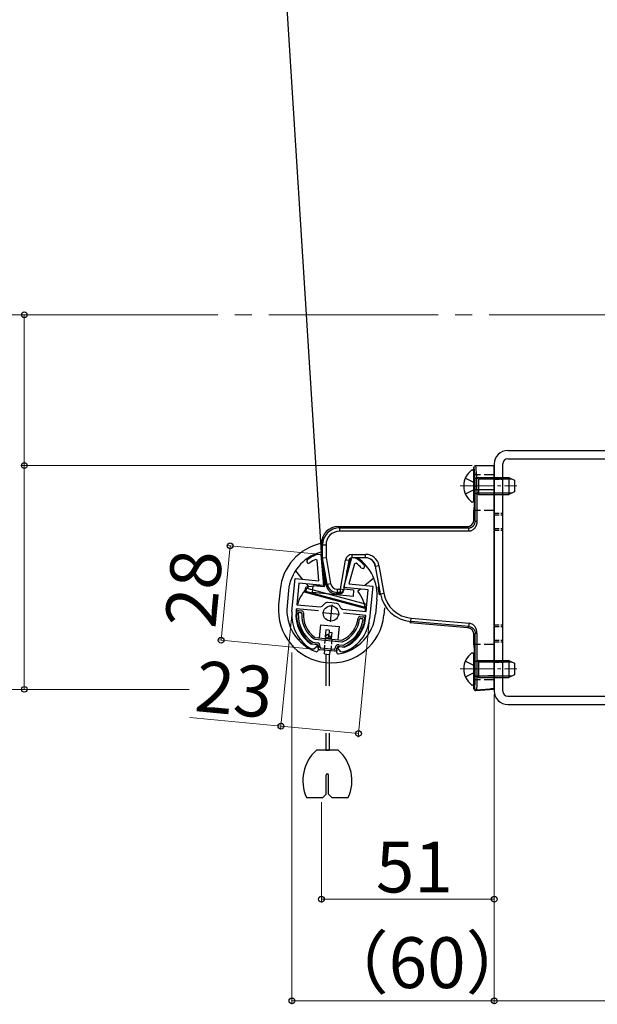
# Model space of a CAD drawing. Extents: x 0 to 1750, y 0 to 2616.
# Drawn here: x 261 to 432, y 1348 to 1638 of the extents above; entities that cross this region are included whole.
import ezdxf

# ---------------------------------------------------------------- set-up
doc = ezdxf.new("R2010")
doc.units = 0
doc.linetypes.add('YCENTER_1', pattern=[13, 10, -1, 1, -1])
doc.linetypes.add('YHIDDEN_1', pattern=[4, 3, -1])
for name, color, linetype, lineweight in [('YKK_11', 7, 'CONTINUOUS', 30), ('YKK_12', 2, 'CONTINUOUS', 13), ('YKK_13', 4, 'CONTINUOUS', 30), ('YKK_D', 6, 'CONTINUOUS', 13)]:
    doc.layers.add(name, color=color, linetype=linetype, lineweight=lineweight)
doc.styles.add('text-b', font='txt')

msp = doc.modelspace()

# ---------------------------------------------------------------- linework, layer by layer
at = {"layer": 'YKK_11', "linetype": 'ByBlock', "lineweight": -2, "ltscale": 0.5}
for p, q in [((349.2, 1478.9), (348.77, 1479.14)), ((349.18, 1480.63), (349.32, 1480.64)), ((349.68, 1472.77), (349.2, 1478.9)), ((349.32, 1480.64), (350.27, 1480.55)), ((350.27, 1480.55), (350.99, 1471.44)), ((356.98, 1470.87), (359.42, 1479.67)), ((359.42, 1479.67), (360.37, 1479.58)), ((360.37, 1479.58), (360.5, 1479.54)), ((360.16, 1477.84), (358.52, 1471.92)), ((360.62, 1478), (360.16, 1477.84)), ((341.72, 1463.79), (342.65, 1473.45)), ((342.65, 1473.45), (349.68, 1472.77)), ((343.73, 1472.14), (343.12, 1465.77)), ((350.99, 1471.44), (343.73, 1472.14)), ((364.24, 1470.17), (356.98, 1470.87)), ((358.52, 1471.92), (365.55, 1471.25)), ((363.62, 1463.8), (364.24, 1470.17)), ((365.55, 1471.25), (364.62, 1461.59)), ((343, 1464.58), (342.92, 1463.68)), ((349.57, 1463.94), (343, 1464.58)), ((343.12, 1465.77), (350.16, 1465.09)), ((350.16, 1465.09), (350.62, 1465.31)), ((351.87, 1466.45), (352.16, 1466.51)), ((352.16, 1466.51), (353.52, 1466.38)), ((353.52, 1466.38), (354.89, 1466.24)), ((354.89, 1466.24), (355.16, 1466.13)), ((356.17, 1464.78), (356.58, 1464.47)), ((356.58, 1464.47), (363.62, 1463.8)), ((363.51, 1462.6), (356.94, 1463.23)), ((363.42, 1461.71), (363.51, 1462.6)), ((347.25, 1454.26), (347.4, 1454.21)), ((347.4, 1454.21), (348.82, 1454.07)), ((347.56, 1452.68), (347.44, 1452.72)), ((349.27, 1453.52), (348.18, 1452.62)), ((348.82, 1454.07), (349.27, 1453.52)), ((355.24, 1452.95), (355.79, 1453.4)), ((356.14, 1451.86), (355.24, 1452.95)), ((355.79, 1453.4), (357.21, 1453.26)), ((357.21, 1453.26), (357.36, 1453.29)), ((348.18, 1452.62), (347.56, 1452.68)), ((356.77, 1451.8), (356.14, 1451.86)), ((356.89, 1451.81), (356.77, 1451.8))]:
    msp.add_line(p, q, dxfattribs=at)
at = {"layer": 'YKK_11', "ltscale": 0.5}
for p, q in [((353.46, 1465.68), (352.98, 1460.7)), ((350.73, 1463.43), (355.7, 1462.95))]:
    msp.add_line(p, q, dxfattribs=at)
at = {"layer": 'YKK_11', "linetype": 'ByBlock', "lineweight": -2, "ltscale": 0.5}
for centre, radius, start, end in [((346.66, 1478.6), 0.6, 125.4756, 305.4757), ((353.74, 1468.66), 12.8, 110.8628, 125.4756), ((353.74, 1468.66), 11.6, 115.3853, 125.4756), ((353.74, 1468.66), 12.8, 43.5244, 58.1372), ((353.74, 1468.66), 11.6, 43.5244, 53.6147), ((362.59, 1477.07), 0.6, 223.5243, 43.5244), ((353.54, 1463.37), 3.5, 118.4013, 146.3033), ((352.94, 1463.43), 3.5, 22.6967, 50.5987), ((353.17, 1462.69), 11.5, 174.5, 240.1042), ((353.17, 1462.69), 10.3, 174.5, 234.9586), ((353.17, 1462.69), 11.5, 288.8958, 354.5), ((353.17, 1462.69), 10.3, 294.0414, 354.5)]:
    msp.add_arc(centre, radius, start, end, dxfattribs=at)
at = {"layer": 'YKK_12', "linetype": 'YCENTER_1', "ltscale": 5}
msp.add_line((709.89, 1551.3), (12.31, 1551.3), dxfattribs=at)
at = {"layer": 'YKK_12', "linetype": 'YCENTER_1'}
for p, q in [((391.39, 1500.79), (408.09, 1500.79)), ((391.39, 1446.8), (408.09, 1446.8))]:
    msp.add_line(p, q, dxfattribs=at)
at = {"layer": 'YKK_13'}
for p, q in [((319.82, 1966.49), (350.39, 1479.6)), ((405.39, 1511.29), (527.39, 1511.29)), ((405.39, 1508.79), (527.39, 1508.79)), ((395.39, 1504.05), (395.39, 1506.3)), ((395.89, 1506.8), (401.39, 1506.8)), ((401.39, 1507.29), (401.39, 1440.29)), ((401.39, 1499.8), (401.39, 1506.8)), ((403.89, 1440.29), (403.89, 1507.29)), ((396.79, 1502.86), (395.87, 1503.06)), ((396.79, 1502.86), (406.61, 1502.86)), ((395.56, 1496.3), (395.56, 1501.3)), ((395.79, 1499.8), (396.29, 1499.8)), ((395.79, 1490.39), (395.79, 1499.8)), ((396.29, 1499.8), (396.29, 1490.39)), ((396.29, 1499.8), (401.39, 1499.8)), ((401.39, 1444.99), (401.39, 1499.8)), ((396.79, 1498.73), (395.87, 1498.53)), ((396.79, 1498.73), (406.61, 1498.73)), ((395.39, 1490.8), (395.39, 1493.55)), ((395.39, 1490.79), (395.79, 1490.39)), ((355.38, 1488.8), (355.75, 1488.43)), ((355.39, 1488.8), (393.39, 1488.8)), ((355.75, 1488.43), (393.76, 1488.43)), ((355.75, 1488.43), (355.75, 1487.43)), ((393.76, 1488.43), (393.39, 1488.8)), ((393.76, 1487.43), (355.75, 1487.43)), ((350.76, 1483.43), (350.39, 1483.81)), ((350.39, 1479.6), (350.39, 1483.8)), ((350.76, 1483.43), (351.76, 1483.43)), ((350.76, 1479.63), (350.76, 1483.43)), ((351.76, 1483.43), (351.76, 1479.72)), ((350.76, 1479.63), (350.39, 1479.6)), ((351.82, 1471.47), (350.39, 1479.6)), ((350.76, 1479.63), (351.76, 1479.72)), ((352.13, 1471.84), (350.76, 1479.63)), ((351.76, 1479.72), (353.12, 1472.01)), ((355.99, 1470.36), (357.5, 1478.94)), ((358.48, 1478.77), (357.5, 1478.94)), ((357.9, 1475.47), (359.01, 1479.49)), ((359.47, 1480.6), (363.44, 1480.6)), ((359.47, 1479.6), (359.47, 1480.6)), ((363.45, 1479.6), (359.47, 1479.6)), ((363.44, 1479.6), (363.44, 1480.6)), ((351.29, 1471.91), (350.93, 1476.53)), ((358.48, 1478.77), (356.97, 1470.19)), ((366.29, 1477.12), (367.33, 1471.2)), ((366.4, 1477.12), (366.29, 1477.12)), ((366.4, 1477.12), (367.39, 1477.29)), ((367.83, 1469), (366.4, 1477.12)), ((367.39, 1477.29), (368.82, 1469.18)), ((344.94, 1473.23), (342.79, 1475.84)), ((365.87, 1473.62), (363.26, 1471.47)), ((338.22, 1470.16), (337.78, 1465.68)), ((345.44, 1469.43), (345.87, 1471.02)), ((345.83, 1469.66), (346.09, 1470.63)), ((345.87, 1471.02), (349.8, 1471.56)), ((346.7, 1471.1), (346.02, 1471.92)), ((346.09, 1470.63), (363.67, 1465.92)), ((347.78, 1469.34), (347.97, 1471.33)), ((351.21, 1471.02), (347.97, 1471.33)), ((351.29, 1471.91), (351.21, 1471.02)), ((351.82, 1471.47), (352.13, 1471.84)), ((352.13, 1471.84), (353.12, 1472.01)), ((355.08, 1470.36), (355.99, 1470.36)), ((355.08, 1470.36), (355.08, 1469.37)), ((356.97, 1470.19), (355.99, 1470.36)), ((355.99, 1469.37), (355.99, 1470.36)), ((356.97, 1470.19), (356.9, 1469.82)), ((357.02, 1470.46), (359.92, 1470.18)), ((359.92, 1470.18), (359.73, 1468.19)), ((361.95, 1470.39), (361.13, 1469.71)), ((367.52, 1468.67), (367.12, 1470.92)), ((367.12, 1470.92), (367.37, 1470.89)), ((340.7, 1469.92), (340.27, 1465.44)), ((363.33, 1464.64), (345.44, 1469.43)), ((363.41, 1464.95), (345.83, 1469.66)), ((359.73, 1468.19), (347.78, 1469.34)), ((355.08, 1469.37), (354.77, 1469)), ((355.92, 1469), (354.78, 1469)), ((355.99, 1469.37), (355.08, 1469.37)), ((355.92, 1469), (355.99, 1469.37)), ((366.78, 1467.41), (366.35, 1462.93)), ((367.52, 1468.66), (367.83, 1469)), ((367.83, 1469), (368.82, 1469.18)), ((363.67, 1465.92), (363.41, 1464.95)), ((369.05, 1464.86), (368.84, 1462.69)), ((343.65, 1464.01), (344.65, 1463.92)), ((343.91, 1463.49), (344.31, 1463.45)), ((361.77, 1462.27), (362.76, 1462.17)), ((362.01, 1461.74), (362.41, 1461.71)), ((376.79, 1460.79), (376.88, 1461.79)), ((376.88, 1461.79), (394.03, 1460.29)), ((350.13, 1459.87), (349.76, 1455.99)), ((350.13, 1459.87), (355.61, 1459.34)), ((355.61, 1459.34), (355.23, 1455.46)), ((376.79, 1460.79), (376.48, 1460.45)), ((393.56, 1458.96), (376.49, 1460.45)), ((393.94, 1459.29), (376.79, 1460.79)), ((393.57, 1458.96), (393.94, 1459.29)), ((344.07, 1455.65), (343.67, 1455.32)), ((345.31, 1456.67), (345, 1456.42)), ((348.48, 1455.61), (356.42, 1454.84)), ((348.53, 1456.11), (356.47, 1455.34)), ((351.71, 1458.34), (351.52, 1456.35)), ((352.29, 1456.99), (351.52, 1456.35)), ((352, 1455.77), (351.52, 1456.35)), ((352.71, 1458.25), (351.71, 1458.34)), ((351.75, 1455.8), (351.77, 1456.05)), ((352.77, 1456.41), (352, 1455.77)), ((353, 1455.68), (352, 1455.77)), ((352.77, 1456.41), (352.29, 1456.99)), ((352.71, 1458.25), (352.56, 1456.67)), ((352.65, 1457.62), (353.43, 1457.54)), ((353.06, 1456.38), (352.77, 1456.41)), ((353, 1455.68), (353.06, 1456.38)), ((353.43, 1457.54), (353.24, 1455.65)), ((395.79, 1457.33), (395.39, 1456.97)), ((395.39, 1454.05), (395.39, 1456.96)), ((395.79, 1444.67), (395.79, 1457.33)), ((396.29, 1457.33), (396.29, 1444.67)), ((347.82, 1454.17), (349.07, 1454.05)), ((347.92, 1454.66), (349.12, 1454.54)), ((349.52, 1453.51), (349.41, 1452.33)), ((349.47, 1453), (349.52, 1453.5)), ((350, 1453.26), (350.02, 1453.45)), ((354.15, 1452.55), (350.27, 1452.93)), ((354.48, 1452.82), (354.5, 1453.02)), ((354.95, 1452.48), (355, 1452.97)), ((355.54, 1453.42), (356.79, 1453.3)), ((355.59, 1453.92), (356.79, 1453.8)), ((359.99, 1454.97), (359.74, 1455.28)), ((361.09, 1453.64), (360.75, 1454.05)), ((354.4, 1452.03), (349.92, 1452.46)), ((351.31, 1451.22), (351.42, 1452.32)), ((351.31, 1451.22), (352.8, 1451.07)), ((351.66, 1451.18), (351.66, 1441.85)), ((352.66, 1451.09), (352.66, 1441.85)), ((352.91, 1452.17), (352.8, 1451.07)), ((354.95, 1452.47), (354.88, 1451.8)), ((395.56, 1446.3), (395.56, 1451.3)), ((396.79, 1448.86), (395.87, 1449.06)), ((396.79, 1448.86), (406.61, 1448.86)), ((396.29, 1444.67), (395.79, 1444.67)), ((396.79, 1444.73), (395.87, 1444.54)), ((396.29, 1444.67), (401.39, 1444.99)), ((396.79, 1444.73), (406.61, 1444.73)), ((401.39, 1440.99), (401.39, 1444.99)), ((395.39, 1440.96), (395.39, 1443.55)), ((395.39, 1440.96), (395.59, 1441.17)), ((395.92, 1440.46), (401.39, 1440.8)), ((396.12, 1440.67), (395.92, 1440.46)), ((396.12, 1440.67), (401.39, 1440.99)), ((401.39, 1440.95), (400.39, 1440.89)), ((400.39, 1440.89), (400.39, 1440.8)), ((400.39, 1440.8), (401.39, 1440.86)), ((401.39, 1440.95), (401.39, 1440.99)), ((401.39, 1440.86), (401.39, 1440.95)), ((401.39, 1440.8), (401.39, 1440.86)), ((405.39, 1438.79), (527.39, 1438.79)), ((405.39, 1436.29), (527.39, 1436.29)), ((351.66, 1427.85), (351.66, 1422.85)), ((352.66, 1427.85), (352.66, 1422.85)), ((355.35, 1422.85), (348.98, 1422.85)), ((351.66, 1422.85), (352.66, 1422.85)), ((351.81, 1409.85), (351.81, 1415.5)), ((352.51, 1409.85), (352.51, 1415.5)), ((350.81, 1408.85), (351.81, 1409.85)), ((352.51, 1409.85), (353.51, 1408.85)), ((346, 1408.85), (350.81, 1408.85)), ((353.51, 1408.85), (358.32, 1408.85))]:
    msp.add_line(p, q, dxfattribs=at)
at = {"layer": 'YKK_13', "ltscale": 0.5}
for p, q in [((394.79, 1505.54), (394.89, 1505.54)), ((395.39, 1496.54), (395.39, 1505.04)), ((396.79, 1503.29), (396.19, 1503.08)), ((396.79, 1503.29), (396.79, 1498.29)), ((396.79, 1503.29), (405.69, 1503.29)), ((405.69, 1503.29), (407.39, 1502.49)), ((405.69, 1503.29), (405.69, 1498.29)), ((407.39, 1502.49), (407.39, 1499.09)), ((396.79, 1498.29), (396.19, 1498.51)), ((396.79, 1498.29), (405.69, 1498.29)), ((407.39, 1499.09), (405.69, 1498.29)), ((394.79, 1496.04), (394.89, 1496.04)), ((394.79, 1451.55), (394.89, 1451.55)), ((395.39, 1442.55), (395.39, 1451.05)), ((396.79, 1449.3), (396.19, 1449.08)), ((396.79, 1449.3), (396.79, 1444.3)), ((396.79, 1449.3), (405.69, 1449.3)), ((405.69, 1449.3), (407.39, 1448.5)), ((405.69, 1449.3), (405.69, 1444.3)), ((407.39, 1448.5), (407.39, 1445.1)), ((396.79, 1444.3), (396.19, 1444.51)), ((396.79, 1444.3), (405.69, 1444.3)), ((407.39, 1445.1), (405.69, 1444.3)), ((394.79, 1442.05), (394.89, 1442.05))]:
    msp.add_line(p, q, dxfattribs=at)
at = {"layer": 'YKK_13', "linetype": 'YHIDDEN_1'}
for p, q in [((392.88, 1503.14), (395.3, 1501.94)), ((401.39, 1504.05), (395.39, 1504.05)), ((392.88, 1498.44), (395.3, 1499.65)), ((395.9, 1500.79), (395.3, 1501.94)), ((395.9, 1500.79), (395.3, 1499.65)), ((401.39, 1493.55), (395.39, 1493.55)), ((401.39, 1454.05), (395.39, 1454.05)), ((392.88, 1449.15), (395.3, 1447.94)), ((395.9, 1446.8), (395.3, 1447.94)), ((392.88, 1444.45), (395.3, 1445.65)), ((395.9, 1446.8), (395.3, 1445.65)), ((401.39, 1443.55), (395.39, 1443.55))]:
    msp.add_line(p, q, dxfattribs=at)
at = {"layer": 'YKK_13', "linetype": 'YHIDDEN_1', "ltscale": 0.5}
for p, q in [((401.39, 1503.29), (403.89, 1503.29)), ((401.39, 1502.79), (403.89, 1502.79)), ((401.39, 1498.79), (403.89, 1498.79)), ((401.39, 1498.29), (403.89, 1498.29)), ((401.39, 1492.79), (403.89, 1492.79)), ((401.39, 1492.29), (403.89, 1492.29)), ((401.39, 1488.29), (403.89, 1488.29)), ((401.39, 1487.79), (403.89, 1487.79)), ((401.39, 1459.79), (403.89, 1459.79)), ((401.39, 1459.29), (403.89, 1459.29)), ((351.5, 1455.82), (351.17, 1452.34)), ((353.49, 1455.63), (353.16, 1452.15)), ((401.39, 1455.29), (403.89, 1455.29)), ((401.39, 1454.79), (403.89, 1454.79)), ((401.39, 1449.29), (403.89, 1449.29)), ((401.39, 1448.79), (403.89, 1448.79)), ((401.39, 1444.79), (403.89, 1444.79)), ((401.39, 1444.29), (403.89, 1444.29))]:
    msp.add_line(p, q, dxfattribs=at)
at = {"layer": 'YKK_13'}
msp.add_circle((353.22, 1463.19), 2.25, dxfattribs=at)
for centre, radius, start, end in [((405.39, 1507.29), 4, 90, 180), ((405.39, 1507.29), 1.5, 90, 180), ((393.39, 1490.8), 2, 270, 0), ((355.39, 1483.8), 5, 90, 180), ((353.74, 1468.66), 15.6, 102.4083, 174.5), ((353.74, 1468.66), 13.1, 106.8142, 174.5), ((350.1, 1480.73), 0.5, 54.3236, 106.8142), ((359.47, 1478.6), 2, 90, 170), ((359.47, 1478.6), 1, 90, 170), ((353.74, 1468.66), 13.1, 354.5, 56.5547), ((363.45, 1476.6), 3, 10, 90), ((353.22, 1463.19), 10.25, 129.5, 165.3769), ((354.78, 1472), 3, 190, 270), ((355.99, 1470.37), 0.999, 269.9151, 349.9574), ((355.92, 1470), 1, 270, 350), ((353.22, 1463.19), 10.25, 3.6231, 39.5), ((353.31, 1464.19), 15.6, 174.5, 354.5), ((353.31, 1464.19), 13.1, 174.5, 249.5523), ((353.22, 1463.19), 10.25, 172.9843, 219.5), ((353.17, 1462.7), 10.1, 175.0968, 237.1248), ((343.6, 1463.52), 0.5, 84.5, 175.0968), ((353.17, 1462.7), 9.6, 176.9651, 236.8355), ((343.88, 1463.19), 0.3, 84.5, 176.9651), ((344.28, 1463.15), 0.3, 357.076, 84.5), ((353.17, 1462.7), 8.6, 177.076, 233.7381), ((344.6, 1463.42), 0.5, 355.1662, 84.5), ((353.17, 1462.7), 8.1, 175.1662, 233.7381), ((353.31, 1464.19), 13.1, 279.4477, 354.5), ((353.17, 1462.7), 8.1, 295.2619, 353.8338), ((353.17, 1462.7), 8.6, 295.2619, 351.924), ((353.17, 1462.7), 10.1, 291.8752, 353.9032), ((353.22, 1463.19), 10.25, 309.5, 356.0157), ((361.72, 1461.77), 0.5, 84.5, 173.8338), ((361.98, 1461.44), 0.3, 84.5, 171.924), ((362.38, 1461.41), 0.3, 352.0349, 84.5), ((362.71, 1461.68), 0.5, 353.9032, 84.5), ((353.17, 1462.7), 9.6, 292.1645, 352.0349), ((393.39, 1456.96), 2, 0, 85), ((348.56, 1456.41), 0.8, 233.7381, 264.5), ((348.56, 1456.41), 0.3, 233.7381, 264.5), ((347.85, 1454.46), 0.3, 237.1248, 264.5), ((349.02, 1453.55), 0.5, 354.5, 84.5), ((349.02, 1453.55), 1, 354.5, 84.5), ((349.97, 1452.96), 0.5, 174.5, 264.5), ((350.3, 1453.23), 0.3, 174.5, 264.5), ((354.18, 1452.85), 0.3, 264.5, 354.5), ((355.49, 1452.92), 1, 84.5, 174.5), ((355.49, 1452.92), 0.5, 84.5, 174.5), ((356.5, 1455.64), 0.8, 264.5, 295.2619), ((356.5, 1455.64), 0.3, 264.5, 295.2619), ((356.82, 1453.6), 0.3, 264.5, 291.8752), ((348.91, 1452.38), 0.5, 249.5523, 354.5), ((354.45, 1452.53), 0.5, 264.5, 354.5), ((355.38, 1451.76), 0.5, 174.5, 279.4477), ((396.09, 1441.17), 0.501, 180.2689, 273.2307), ((405.39, 1440.29), 4, 180, 270), ((405.39, 1440.29), 1.5, 180, 270), ((356.91, 1413.85), 12, 131.4096, 204.6243), ((347.41, 1413.85), 12, 335.3757, 48.5904), ((352.16, 1415.5), 0.35, 0, 180)]:
    msp.add_arc(centre, radius, start, end, dxfattribs=at)
at = {"layer": 'YKK_13', "ltscale": 0.5}
for centre, radius, start, end in [((398.29, 1500.79), 5.9, 126.3816, 233.6184), ((394.89, 1505.04), 0.5, 0, 90), ((395.99, 1503.64), 0.6, 180, 289.9696), ((394.89, 1496.54), 0.5, 270, 0), ((395.99, 1497.95), 0.6, 70.0304, 180), ((398.29, 1446.8), 5.9, 126.3816, 233.6184), ((394.89, 1451.05), 0.5, 0, 90), ((395.99, 1449.64), 0.6, 180, 289.9696), ((395.99, 1443.95), 0.6, 70.0304, 180), ((394.89, 1442.55), 0.5, 270, 0)]:
    msp.add_arc(centre, radius, start, end, dxfattribs=at)
at = {"layer": 'YKK_13'}
for centre, major_axis, ratio, start_param, end_param in [((395.39, 1499.8), (0, 6.5), 0.061163, 6.015949, 6.287881), ((395.39, 1499.8), (0, 6.5), 0.061163, 4.712389, 6.015949), ((395.89, 1499.8), (0, 7), 0.056794, 4.712389, 6.283185), ((395.39, 1501.3), (0, 2.75), 0.061163, 4.712389, 6.283719), ((395.39, 1496.3), (0, 2.75), 0.061163, 3.141059, 4.712389), ((355.77, 1483.42), (3.54, -3.54), 0.997762, 2.358058, 3.925127), ((355.77, 1483.42), (-2.84, 2.84), 0.99628, 5.499651, 7.06672), ((363.33, 1476.6), (3.01, 0), 0.997536, 0.174204, 1.570796), ((363.44, 1476.6), (-4.01, 0), 0.998077, 3.315797, 4.712389), ((355.09, 1472.37), (1.93, 2.3), 0.998937, 2.445025, 3.83816), ((355.09, 1472.37), (-1.29, -1.54), 0.996828, 5.586618, 6.979753), ((367.31, 1471.2), (-0.054, 0.306), 0.059094, 3.125692, 4.695727), ((377.69, 1470.77), (6.77, 7.39), 0.997631, 2.488525, 3.794661), ((377.69, 1470.77), (-6.1, -6.66), 0.997041, 5.630117, 6.936253), ((395.39, 1451.3), (0, 2.75), 0.061163, 4.712389, 6.283719), ((395.39, 1446.3), (0, 2.75), 0.061163, 3.141059, 4.712389), ((395.89, 1440.96), (-0.344, -0.365), 0.996047, 5.470099, 7.098028)]:
    msp.add_ellipse(centre, major_axis=major_axis, ratio=ratio, start_param=start_param, end_param=end_param, dxfattribs=at)
for points, knots in [([(395.39, 1506.3), (395.39, 1506.43), (395.44, 1506.56), (395.63, 1506.74), (395.76, 1506.8), (395.89, 1506.8)], [0, 0, 0, 0, 0.5, 0.5, 1, 1, 1, 1]), ([(396.29, 1490.39), (396.29, 1490.32), (396.29, 1490.19), (396.27, 1489.99), (396.24, 1489.79), (396.2, 1489.6), (396.16, 1489.41), (396.1, 1489.23), (396.03, 1489.05), (395.95, 1488.88), (395.86, 1488.71), (395.75, 1488.54), (395.58, 1488.3), (395.32, 1488.01), (394.97, 1487.76), (394.65, 1487.59), (394.37, 1487.5), (394.07, 1487.44), (393.87, 1487.43), (393.76, 1487.43)], [0, 0, 0, 0, 0.047611, 0.094251, 0.140062, 0.185191, 0.229792, 0.274024, 0.318053, 0.362043, 0.406161, 0.450573, 0.49544, 0.610766, 0.721943, 0.791285, 0.859906, 0.929067, 1, 1, 1, 1]), ([(393.76, 1488.43), (393.81, 1488.43), (393.9, 1488.43), (394.04, 1488.44), (394.17, 1488.46), (394.3, 1488.49), (394.43, 1488.53), (394.59, 1488.59), (394.76, 1488.67), (394.96, 1488.79), (395.15, 1488.94), (395.33, 1489.13), (395.49, 1489.35), (395.62, 1489.59), (395.72, 1489.84), (395.78, 1490.12), (395.79, 1490.3), (395.79, 1490.39)], [0, 0, 0, 0, 0.043436, 0.086557, 0.129384, 0.17194, 0.214247, 0.256329, 0.329645, 0.403241, 0.477134, 0.565276, 0.652619, 0.73946, 0.826102, 0.912847, 1, 1, 1, 1]), ([(393.76, 1488.43), (393.76, 1488.42), (393.76, 1488.39), (393.76, 1488.29), (393.76, 1488.21), (393.76, 1488.02), (393.76, 1487.9), (393.76, 1487.66), (393.76, 1487.54), (393.76, 1487.43)], [0, 0, 0, 0, 0.25, 0.25, 0.5, 0.5, 0.75, 0.75, 1, 1, 1, 1]), ([(395.79, 1490.39), (395.8, 1490.39), (395.85, 1490.39), (396.04, 1490.39), (396.16, 1490.39), (396.29, 1490.39)], [0, 0, 0, 0, 0.5, 0.5, 1, 1, 1, 1]), ([(393.94, 1459.29), (393.94, 1459.31), (393.95, 1459.42), (393.98, 1459.79), (394, 1460.04), (394.03, 1460.29)], [0, 0, 0, 0, 0.5, 0.5, 1, 1, 1, 1]), ([(393.94, 1459.29), (394.25, 1459.27), (394.47, 1459.19), (394.87, 1459), (395.04, 1458.88), (395.52, 1458.42), (395.79, 1457.97), (395.79, 1457.33)], [0, 0, 0, 0, 0.25, 0.25, 0.5, 0.5, 1, 1, 1, 1]), ([(396.29, 1457.33), (396.29, 1458.12), (396.07, 1458.74), (395.56, 1459.51), (395.35, 1459.73), (394.81, 1460.1), (394.49, 1460.25), (394.03, 1460.29)], [0, 0, 0, 0, 0.5, 0.5, 0.75, 0.75, 1, 1, 1, 1]), ([(395.79, 1457.33), (395.79, 1457.33), (395.81, 1457.33), (395.86, 1457.33), (395.9, 1457.33), (395.99, 1457.33), (396.05, 1457.33), (396.17, 1457.33), (396.23, 1457.33), (396.29, 1457.33)], [0, 0, 0, 0, 0.25, 0.25, 0.5, 0.5, 0.75, 0.75, 1, 1, 1, 1]), ([(395.59, 1441.17), (395.6, 1441.18), (395.62, 1441.22), (395.64, 1441.33), (395.65, 1441.4), (395.68, 1441.59), (395.69, 1441.7), (395.71, 1441.96), (395.72, 1442.11), (395.74, 1442.43), (395.75, 1442.61), (395.76, 1442.98), (395.77, 1443.18), (395.78, 1443.58), (395.78, 1443.8), (395.79, 1444.23), (395.79, 1444.45), (395.79, 1444.67)], [0, 0, 0, 0, 0.125, 0.125, 0.25, 0.25, 0.375, 0.375, 0.5, 0.5, 0.625, 0.625, 0.75, 0.75, 0.875, 0.875, 1, 1, 1, 1]), ([(396.29, 1444.67), (396.29, 1444.42), (396.29, 1444.17), (396.29, 1443.67), (396.29, 1443.43), (396.28, 1442.96), (396.28, 1442.74), (396.27, 1442.31), (396.26, 1442.11), (396.24, 1441.75), (396.23, 1441.58), (396.21, 1441.28), (396.2, 1441.15), (396.18, 1440.94), (396.17, 1440.85), (396.14, 1440.73), (396.13, 1440.69), (396.12, 1440.67)], [0, 0, 0, 0, 0.125, 0.125, 0.25, 0.25, 0.375, 0.375, 0.5, 0.5, 0.625, 0.625, 0.75, 0.75, 0.875, 0.875, 1, 1, 1, 1])]:
    msp.add_open_spline(points, degree=3, knots=knots, dxfattribs=at)
at = {"layer": 'YKK_D'}
for p, q in [((311.34, 1551.3), (231.75, 1551.3)), ((311.34, 1551.3), (261.75, 1551.3)), ((262.75, 1551.3), (262.75, 1506.8)), ((394.89, 1506.8), (261.75, 1506.8)), ((394.89, 1506.8), (261.75, 1506.8)), ((262.75, 1506.8), (262.75, 1440.79)), ((320.81, 1455.26), (323.49, 1483.13)), ((348.44, 1480.73), (322.5, 1483.23)), ((341.63, 1462.8), (338.36, 1428.93)), ((364.52, 1460.59), (361.26, 1426.72)), ((346.87, 1452.75), (319.81, 1455.36)), ((341.72, 1451.65), (341.72, 1347.85)), ((311.34, 1440.79), (201.75, 1440.79)), ((311.34, 1440.79), (231.75, 1440.79)), ((311.34, 1440.79), (261.75, 1440.79)), ((401.39, 1439.29), (401.39, 1347.85)), ((401.39, 1439.29), (401.39, 1377.85)), ((401.39, 1439.29), (401.39, 1347.85)), ((338.46, 1429.92), (311.58, 1432.51)), ((361.35, 1427.72), (338.46, 1429.92)), ((350.39, 1407.53), (350.39, 1377.85)), ((401.39, 1378.85), (350.39, 1378.85)), ((401.39, 1348.85), (341.72, 1348.85)), ((531.39, 1348.85), (401.39, 1348.85))]:
    msp.add_line(p, q, dxfattribs=at)
at = {"layer": 'YKK_D', "linetype": 'ByBlock', "lineweight": -2}
for centre in [(262.75, 1551.3), (262.75, 1506.8), (262.75, 1506.8), (323.49, 1483.13), (320.81, 1455.26), (262.75, 1440.79), (338.46, 1429.92), (361.35, 1427.72), (350.39, 1378.85), (401.39, 1378.85), (341.72, 1348.85), (401.39, 1348.85), (401.39, 1348.85)]:
    msp.add_circle(centre, 0.85, dxfattribs=at)

# ---------------------------------------------------------------- texts
at = {"layer": 'YKK_D', "style": 'text-b'}
for s, rotation, p in [('28', 84.5, (319.11, 1458.49)), ('23', 354.5, (312.66, 1434.42))]:
    msp.add_text(s, height=15, rotation=rotation, dxfattribs=at).set_placement(p)
for s, p in [('51', (366.47, 1380.85)), ('（60）', (349.78, 1352.64))]:
    msp.add_text(s, height=15, dxfattribs=at).set_placement(p)

doc.saveas('drawing.dxf')
